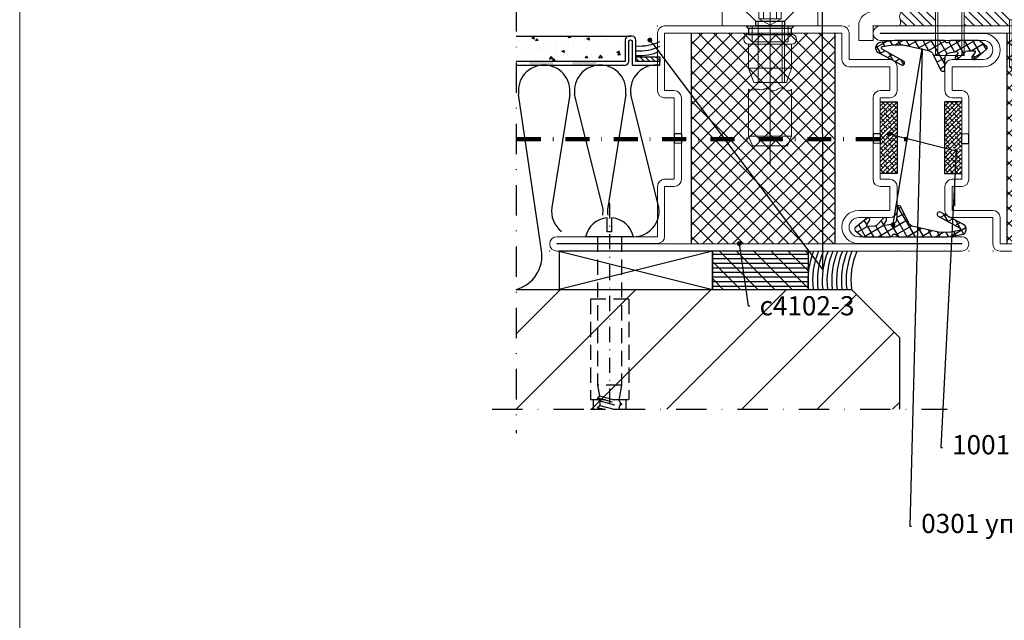
# Model space of a CAD drawing. Units: millimetres. Extents: x -3440 to 9141, y 7744 to 20539.
# Drawn here: x 2489 to 2694, y 12824 to 12950 of the extents above; entities that cross this region are included whole.
import ezdxf
from ezdxf import colors
from ezdxf.entities.mleader import LeaderData, LeaderLine
from ezdxf.math import Vec2, Vec3

# ---------------------------------------------------------------- set-up
doc = ezdxf.new("R2010")
doc.units = ezdxf.units.MM
for name, pattern in [('DASHDOT2', [0.5, 0.25, -0.125, 0, -0.125]), ('STRICHPUNKT2', [12.7, 6.35, -3.175, 0, -3.175]), ('VERDECKT2', [4.762499999999999, 3.175, -1.5875])]:
    doc.linetypes.add(name, pattern=pattern)
for name, color, linetype in [('1', 7, 'Continuous'), ('Beton-0.7', 150, 'Continuous'), ('Holz-0.35', 42, 'Continuous'), ('Holz-0.5', 41, 'Continuous'), ('Kunststoff-0.35', 22, 'Continuous'), ('Kunststoff-0.5', 20, 'Continuous'), ('Kunststoff-Strich-Strich-0.25', 24, 'VERDECKT2'), ('Linie-0.18', 116, 'Continuous'), ('Mauer-0.7', 150, 'Continuous'), ('Schraffur-0.18', 116, 'Continuous'), ('Stahl-0.5', 130, 'Continuous'), ('Stahl-Strich-Strich-0.25', 134, 'VERDECKT2'), ('Strich-Punkt-0.25', 43, 'STRICHPUNKT2'), ('Размер 1', 252, 'Continuous'), ('Размер 2', 240, 'Continuous')]:
    doc.layers.add(name, color=color, linetype=linetype)
doc.layers.add('TEXT', color=7, linetype='Continuous', lineweight=15)
doc.layers.add('Основной 1', color=152, linetype='Continuous', lineweight=15)
doc.styles.get("Standard").update_dxf_attribs({"font": 'ARIALUNI.TTF'})

# ---------------------------------------------------------------- blocks, each defined once
blk = doc.blocks.new('_Dot')
at = {"color": 0, "linetype": 'ByBlock', "lineweight": -2}
blk.add_line((-0.5, 0), (-1, 0), dxfattribs=at)
at = {"color": 0, "linetype": 'ByBlock', "const_width": 0.5}
blk.add_lwpolyline([(-0.25, 0, 1), (0.25, 0, 1)], format="xyb", close=True, dxfattribs=at)
blk = doc.blocks.new('9901')
at = {"layer": 'Размер 1'}
h = blk.add_hatch(dxfattribs=at)
h.set_pattern_fill('_USER', color=256, scale=1.5, angle=419.9999999999999, style=0, double=1, pattern_type=0)
h.set_pattern_definition([(120, (477.829792443501, 3.999895951311373), (1.299038105676658, 0.7499999999999999), []), (29.99999999999999, (477.829792443501, 3.999895951311373), (0.7500000000000003, -1.299038105676658), [])])
edge = h.paths.add_edge_path()
edge.add_ellipse((-1.630010673592551, 3.592054163877947), major_axis=(-1.060660171782127, 1.060660171782126), ratio=0.9999999999972293, start_angle=70.26643295858759, end_angle=122.3073769746801, ccw=False)
edge.add_line((-2.98650982019717, 2.951811971219286), (-4.553633202272977, 6.27212037136178))
edge.add_ellipse((-4.824933031593901, 6.144071932830229), major_axis=(0.2121320343560965, 0.2121320343560966), ratio=0.9999999999972714, start_angle=340.2664329584953, end_angle=405.0000000000781)
edge.add_line((-4.824933031593901, 6.444071932830411), (-5.12761951489847, 6.444071932830411))
edge.add_ellipse((-5.12761951489847, 6.194071932830411), major_axis=(-0.1767766952971629, 0.1767766952971628), ratio=0.9999999999946916, start_angle=-45.00000000015207, end_angle=45.97553329605125)
edge.add_ellipse((-31.3750228568515, 5.747133420785758), major_axis=(18.38563069482634, 18.38563069482635), ratio=0.9999999999993054, start_angle=310.2090179686062, end_angle=315.97553329586424, ccw=False)
edge.add_ellipse((-6.463963669293662, 3.612861222160063), major_axis=(-0.707106781186618, 0.7071067811866175), ratio=0.9999999999989883, start_angle=145.1246716553212, end_angle=222.8580859560842, ccw=False)
edge.add_line((-6.288173030812686, 2.628433646651501), (-7.867156822981997, 2.346472255192566))
edge.add_ellipse((-7.902314950681102, 2.543357770293369), major_axis=(0.1414213562376318, 0.1414213562376319), ratio=0.9999999999968473, start_angle=102.74682967093008, end_angle=235.1246716551253, ccw=False)
edge.add_line((-8.07145460949505, 2.650090032590924), (-7.590254949156588, 3.426060791204236))
edge.add_ellipse((-7.91193688477324, 3.622885826899619), major_axis=(-0.2666639855468967, 0.2666639855468965), ratio=0.9999999999953313, start_angle=193.5391096273645, end_angle=359.3016528443844)
edge.add_line((-8.175330920867054, 3.892780147190024), (-9.684605020300296, 2.37809452817055))
edge.add_ellipse((-10.10962764915712, 2.801598678042865), major_axis=(0.4242640687142188, 0.4242640687142191), ratio=0.9999999999962217, start_angle=226.7313455598524, end_angle=270.10253341024577, ccw=False)
edge.add_line((-10.09149979992617, 2.201872589664163), (-11.52546884009462, 2.158528177835251))
edge.add_ellipse((-11.53151145650736, 2.358436873961182), major_axis=(0.1414213562379131, 0.1414213562379132), ratio=0.9999999999998405, start_angle=102.25075705615888, end_angle=226.7313455595767, ccw=False)
edge.add_line((-11.69972068867901, 2.46662954567546), (-11.10985094649186, 3.383711403825146))
edge.add_ellipse((-11.44626941082788, 3.600096747254611), major_axis=(-0.2828427124748046, 0.2828427124748045), ratio=0.9999999999971665, start_angle=192.2507570559125, end_angle=355.4102260281749)
edge.add_line((-11.7055717342173, 3.904665795396795), (-14.11717767634218, 1.851485973937997))
edge.add_ellipse((-13.89028814338053, 1.584988056813017), major_axis=(0.2474873734156944, 0.2474873734156946), ratio=0.9999999999983975, start_angle=85.4102260281222, end_angle=184.2904785573706)
edge.add_line((-14.11856667707434, 1.319678970926361), (-12.86603586578167, 0.2419703200757795))
edge.add_ellipse((-12.21381148379623, 0.9999962797519402), major_axis=(0.7071067811865966, 0.707106781186597), ratio=0.9999999999988671, start_angle=184.2904785574601, end_angle=224.9989553134483)
edge.add_line((-12.21382971701496, -3.720081622304861e-06), (-6.711312737503249, -0.0001040486890815373))
edge.add_ellipse((-6.711307267540178, 0.2998959512615329), major_axis=(-0.2121320343562867, 0.2121320343562866), ratio=0.999999999995867, start_angle=134.9989553135406, end_angle=203.3783802889393)
edge.add_ellipse((-5.922984551563786, -0.01256723508231516), major_axis=(-0.3874869894194239, 0.3874869894194236), ratio=0.9999999999996432, start_angle=-113.37081776471058, end_angle=23.37838028885068, ccw=False)
edge.add_ellipse((-5.134703084762805, 0.3000000000001819), major_axis=(0.2121320343560182, 0.2121320343560184), ratio=0.9999999999958369, start_angle=156.6291822352253, end_angle=225.0000000001193)
edge.add_line((-5.134703084762805, 0), (5.134703084762805, 0))
edge.add_line((5.134703084762805, 0), (8.142151125599412, 0.4696996935945208))
edge.add_ellipse((7.972412071647341, 1.556524727150645), major_axis=(-0.777817459305637, 0.7778174593056366), ratio=0.999999999999476, start_angle=143.8766781260216, end_angle=286.6999665055117)
edge.add_line((8.493909667786284, 2.525049511149518), (3.677852603477731, 5.118232693871505))
edge.add_ellipse((3.461690176400225, 4.716776062919962), major_axis=(-0.3224078329012452, 0.322407832901245), ratio=0.9999999999207014, start_angle=-73.30003349587011, end_angle=105.8051386592892)
edge.add_line((3.239284539931759, 4.318744212078855), (7.688055822431124, 1.832933575335574))
edge.add_ellipse((7.541721412088009, 1.571043826874302), major_axis=(0.2121320343567034, 0.2121320343567035), ratio=0.9999999999978443, start_angle=234.5977371958634, end_angle=375.805138660282, ccw=False)
edge.add_line((7.591740353966088, 1.275243040105124), (5.446223839813683, 0.912443241643814))
edge.add_line((5.446223839813683, 0.912443241643814), (3.308073257607248, 0.942303010935575))
edge.add_line((3.308073257607248, 0.942303010935575), (-1.959591573626312, 2.128709901466209))
blk.add_lwpolyline([(-12.86603586578167, 0.2419703200757795, 0.1795161548886133), (-12.21382971701496, -3.720081622304861e-06), (-6.711312737503249, -0.00010404868862679, 0.3075419003193062), (-6.432416013527472, 0.1893533421180109, -0.6792753044418055), (-5.41357974571838, 0.1894205806984246, 0.3075007926265459), (-5.134703084762805, 0), (5.134703084762805, 0), (8.142151125599412, 0.4696996935945208, 0.7187269899974223), (8.493909667786284, 2.525049511149518), (3.677852603477731, 5.118232693871505, 0.9922214850178179), (3.239284539931759, 4.318744212078855), (7.688055822431124, 1.832933575336028, -0.7080879533346023), (7.591740353966088, 1.275243040105124), (5.446223839813683, 0.912443241643814), (3.308073257607248, 0.942303010935575), (-1.959591573626312, 2.128709901466209, -0.2310563730340438), (-2.98650982019717, 2.951811971219286), (-4.553633202272977, 6.27212037136178, 0.2902125481324732), (-4.824933031593901, 6.444071932830411), (-5.12761951489847, 6.444071932830411, 0.4192092790632718), (-5.37758327904703, 6.189815571491636, -0.02516648076697591), (-5.464662349177161, 3.57548647655949, -0.3528100462075717), (-6.288173030812686, 2.628433646651501), (-7.867156822981997, 2.346472255191657, -0.6517540383263423), (-8.07145460949505, 2.650090032590924), (-7.590254949160226, 3.426060791203781, 0.8828798586484613), (-8.175330920867054, 3.892780147190024), (-9.684605020300296, 2.37809452817055, -0.1915344416166229), (-10.09149979992617, 2.201872589664163), (-11.52546884009826, 2.158528177835251, -0.6037182605619594), (-11.69972068867901, 2.46662954567546), (-11.10985094649186, 3.383711403825146, 0.8628682759939884), (-11.7055717342173, 3.904665795396795), (-14.11717767634218, 1.851485973937088, 0.4603729254211208), (-14.11856667707434, 1.319678970926361)], format="xyb", close=True, dxfattribs=at)
blk = doc.blocks.new('bbrbed')
at = {"layer": 'Размер 2'}
h = blk.add_hatch(dxfattribs=at)
h.set_pattern_fill('ANSI37', color=8, scale=0.7)
h.set_pattern_definition([(45, (0, 0), (-1.571544821187101, 1.571544821187102), []), (135, (0, 0), (-1.571544821187102, -1.571544821187101), [])])
h.paths.add_polyline_path([(1575.091023165332, 8631.008170230183), (1545.091023165332, 8631.008170230183), (1545.091023165332, 8587.008170230183), (1575.091023165332, 8587.008170230183)])
at = {"layer": 'Размер 2', "color": 8}
for p, q in [((1545.091023165332, 8631.008170230183), (1545.091023165332, 8587.008170230183)), ((1575.091023165332, 8631.008170230183), (1575.091023165332, 8587.008170230183))]:
    blk.add_line(p, q, dxfattribs=at)
blk = doc.blocks.new('hggsdgbsdg')
at = {"layer": 'Основной 1'}
for p, q in [((1642.165456211378, 8632.508170230183), (1679.165456211378, 8632.508170230183)), ((1640.665456211378, 8625.508170230183), (1640.665456211378, 8631.008170230183)), ((1679.165456211378, 8631.008170230183), (1642.165456211378, 8631.008170230183)), ((1642.165456211378, 8631.008170230183), (1642.165456211378, 8625.508170230183)), ((1679.165456211376, 8619.008170230183), (1679.165456211378, 8631.008170230183)), ((1680.665456211378, 8631.008170230183), (1680.665456211376, 8619.008170230183)), ((1632.165456211378, 8625.508170230183), (1640.665456211378, 8625.508170230183)), ((1630.665456211376, 8619.008170230181), (1630.665456211378, 8624.008170230183)), ((1640.665456211378, 8624.008170230183), (1632.165456211378, 8624.008170230183)), ((1632.165456211378, 8624.008170230183), (1632.165456211376, 8619.008170230183)), ((1632.165456211376, 8619.008170230183), (1634.165456211376, 8619.008170230183)), ((1632.165456211376, 8617.508170230183), (1634.165456211376, 8617.508170230183)), ((1634.165456211378, 8610.008170230183), (1634.165456211376, 8617.508170230183)), ((1635.665456211376, 8617.508170230183), (1635.665456211378, 8610.008170230183)), ((1675.665456211378, 8617.508170230183), (1675.665456211378, 8610.008170230183)), ((1679.165456211376, 8619.008170230183), (1677.165456211378, 8619.008170230183)), ((1677.165456211378, 8610.008170230183), (1677.165456211378, 8617.508170230183)), ((1679.165456211376, 8617.508170230183), (1677.165456211376, 8617.508170230183)), ((1634.165456211378, 8608.008170230183), (1634.165456211376, 8600.508170230183)), ((1634.165456211378, 8608.008170230183), (1635.665456211378, 8608.008170230183)), ((1634.165456211378, 8608.008170230183), (1635.665456211378, 8608.008170230183)), ((1635.665456211376, 8600.508170230183), (1635.665456211378, 8608.008170230183)), ((1677.165456211378, 8608.008170230183), (1675.665456211378, 8608.008170230183)), ((1675.665456211378, 8600.508170230183), (1675.665456211378, 8608.008170230183)), ((1677.165456211378, 8608.008170230183), (1675.665456211378, 8608.008170230183)), ((1677.165456211378, 8608.008170230183), (1677.165456211376, 8600.508170230183)), ((1630.665456211378, 8594.008170230183), (1630.665456211378, 8599.008170230183)), ((1632.165456211376, 8600.508170230183), (1634.165456211376, 8600.508170230183)), ((1632.165456211378, 8599.008170230183), (1632.165456211378, 8594.008170230183)), ((1632.165456211376, 8599.008170230183), (1634.165456211376, 8599.008170230183)), ((1679.165456211376, 8600.508170230183), (1677.165456211376, 8600.508170230183)), ((1679.165456211376, 8599.008170230183), (1677.165456211378, 8599.008170230183)), ((1679.165456211378, 8588.608170230184), (1679.165456211378, 8599.008170230183)), ((1680.665456211378, 8599.008170230183), (1680.665456211378, 8588.508170230183)), ((1632.165456211378, 8594.008170230183), (1638.665456211378, 8594.008170230183)), ((1638.665456211378, 8592.508170230183), (1632.165456211378, 8592.508170230183)), ((1617.165456211378, 8588.508170230183), (1638.665456211378, 8588.508170230183)), ((1680.665456211378, 8588.508170230183), (1701.665456211378, 8588.508170230183)), ((1638.765456211378, 8587.108170230184), (1617.165456211378, 8587.108170230184)), ((1617.165456211378, 8587.108170230184), (1617.165456211378, 8587.008170230183)), ((1617.165456211378, 8587.008170230183), (1701.665456211378, 8587.008170230183)), ((1701.665456211378, 8587.108170230184), (1680.665456211378, 8587.108170230184)), ((1701.665456211378, 8587.008170230183), (1701.665456211378, 8587.108170230184)), ((1701.665456211378, 8585.508170230183), (1617.165456211378, 8585.508170230183))]:
    blk.add_line(p, q, dxfattribs=at)
for centre, radius, start, end in [((1642.165456211378, 8631.008170230183), 1.5, 90, 180), ((1679.165456211378, 8631.008170230183), 1.5, 0, 90), ((1632.165456211378, 8624.008170230183), 1.5, 90, 180), ((1640.665456211378, 8625.508170230183), 1.5, 270, 0), ((1632.165456211376, 8619.008170230183), 1.5, 180, 270), ((1634.165456211376, 8617.508170230183), 1.5, 0, 90), ((1677.165456211378, 8617.508170230183), 1.5, 90, 180), ((1679.165456211376, 8619.008170230183), 1.5, 270, 0), ((1632.165456211376, 8599.008170230183), 1.5, 90, 180), ((1634.165456211376, 8600.508170230183), 1.5, 270, 0), ((1677.165456211378, 8600.508170230183), 1.5, 180, 270), ((1679.165456211376, 8599.008170230183), 1.5, 0, 90), ((1632.165456211378, 8594.008170230183), 1.5, 180, 270), ((1638.665456211378, 8590.508170230183), 3.5, 0, 90), ((1638.665456211378, 8590.508170230183), 2, 0, 90), ((1638.665456211378, 8590.508170230183), 2, 270, 0), ((1638.765456211378, 8590.508170230183), 3.399999999999693, 270, 0), ((1617.165456211378, 8587.008170230183), 1.5, 90, 180), ((1680.665456211378, 8588.608170230184), 1.5, 180, 270), ((1701.665456211378, 8587.008170230183), 1.5, 0, 90), ((1617.165456211378, 8587.008170230183), 1.5, 180, 270), ((1701.665456211378, 8587.008170230183), 1.5, 270, 0)]:
    blk.add_arc(centre, radius, start, end, dxfattribs=at)
for p in [(1640.663692907472, 8632.508170230183), (1680.665456211378, 8632.508170230183), (1680.665456211378, 8632.508170230183), (1630.665456211378, 8592.508170230183), (1615.665456211378, 8585.508170230183), (1615.665456211378, 8585.508170230183), (1620.665456211378, 8585.508170230183), (1630.665456211378, 8585.508170230183), (1680.665456211378, 8585.508170230183), (1703.165456211378, 8585.508170230183)]:
    blk.add_point(p, dxfattribs=at)
at = {"layer": 'Размер 2', "color": 5}
for p, q in [((1634.165456211378, 8610.008170230183), (1635.665456211378, 8610.008170230183)), ((1634.165456211378, 8610.008170230183), (1634.165456211378, 8608.008170230183)), ((1635.665456211378, 8610.008170230183), (1635.665456211378, 8608.008170230183)), ((1675.665456211378, 8610.008170230183), (1677.165456211378, 8610.008170230183)), ((1675.665456211378, 8610.008170230183), (1675.665456211378, 8608.008170230183)), ((1677.165456211378, 8610.008170230183), (1677.165456211378, 8608.008170230183))]:
    blk.add_line(p, q, dxfattribs=at)
blk.add_blockref('bbrbed', (98.57694539426302, 0), dxfattribs=at)
blk = doc.blocks.new('*X217')
at = {"color": 0}
for p, q in [((5.67801707468356, -3.160817690148284), (7.038846974831844, -1.799987789999999)), ((5.824199801303108, -4.782401916495103), (8.806613927798214, -1.799987789999999)), ((7.572638748619607, -4.801729922144973), (10.57438088076458, -1.799987789999999)), ((9.3399991094589, -4.802136514272048), (12.34214783373095, -1.79998779)), ((19, -3.980970388562795), (21.18098259856279, -1.799987790000001)), ((19, -2.213203435596426), (19.41321564559642, -1.799987790000001)), ((19.94612393136467, -4.802613410164484), (22.94874955152916, -1.799987789999999)), ((21.71457333009495, -4.801930964400577), (24.71651650449553, -1.799987789999999)), ((23.48302272882522, -4.801248518636673), (26.4842834574619, -1.799987789999999)), ((25.25147212755549, -4.800566072872769), (28.25205041042827, -1.799987789999999)), ((33.5, -1.855339059327375), (33.55535126932737, -1.799987790000002)), ((33.78655911114687, -3.336546901146874), (35.32311822229374, -1.799987790000002)), ((11.10735947029819, -4.802543106399124), (13, -2.909902576697319)), ((34.67044258763007, -4.220430377630053), (36, -2.890872965260115)), ((1.4174369807835, -5.653630831081974), (2.268095945103465, -4.802971866762009)), ((1.926592665761213, -6.912242099070629), (4.035860650062383, -4.802974114769459)), ((2.453632357798212, -8.15296936), (5.803625355021304, -4.802976362776908)), ((4.221399310764581, -8.15296936), (7.5, -4.874368670764582)), ((12.87471983113749, -4.802949698526197), (13, -4.677669529663687)), ((35.85865212822647, -4.799987790000001), (36, -4.658639918226481)), ((4, -10.14213562373095), (5.989166263730949, -8.15296936)), ((4, -8.374368670764579), (4.221399310764581, -8.15296936)), ((4.75992393669732, -11.14997864), (7.756933216697319, -8.15296936)), ((5.989166263730949, -8.15296936), (7.5, -6.64213562373095)), ((6.527690889663688, -11.14997864), (9.524700169663687, -8.15296936)), ((8.295457842630054, -11.14997864), (11.29246712263005, -8.15296936)), ((10.06322479559642, -11.14997864), (13, -8.213203435596425)), ((19.44214630373095, -8.842124943730951), (20.13130188746189, -8.152969359999997)), ((20.32602978021413, -9.72600842021413), (21.89906884042827, -8.152969359999998)), ((21.20991325669732, -10.60989189669731), (23.66683579339464, -8.15296936)), ((22.437593466361, -11.14997864), (25.43460274636101, -8.15296936)), ((24.20536041932737, -11.14997864), (26.68792716034298, -8.667411898984385)), ((25.97312737229374, -11.14997864), (27.08812897431847, -10.03497703797526))]:
    blk.add_line(p, q, dxfattribs=at)
blk = doc.blocks.new('*X218')
at = {"color": 0}
for p, q in [((40.57148380972187, -1.854923061470969), (40.62641908119284, -1.799987789999999)), ((40.85542779121301, -1.924532470573105), (40.97997247178612, -1.799987789999999)), ((41.11758736900064, -2.015926283378743), (41.33352586237938, -1.799987789999999)), ((41.36073068784028, -2.126336355132377), (41.68707925297266, -1.799987790000002)), ((41.5866908204768, -2.253929613089137), (42.04063264356594, -1.799987790000002)), ((41.79667568030057, -2.397498143858634), (42.39418603415922, -1.799987789999999)), ((41.99143698416336, -2.556290230589123), (42.74773942475248, -1.799987789999999)), ((42.17136207493943, -2.729918530406319), (43.10129281534576, -1.799987789999999)), ((42.33651739489572, -2.918316601043308), (43.45484620593903, -1.799987790000002)), ((42.48665568569369, -3.121731700838619), (43.80839959653232, -1.799987790000002)), ((42.62118881435871, -3.340751962766866), (44.16195298712557, -1.799987790000002)), ((42.73911890592768, -3.576375261791181), (44.51550637771885, -1.799987789999999)), ((42.83890744536058, -3.83014011295155), (44.85377098084764, -1.815276577464494)), ((42.91823703922838, -4.104363909677025), (44.83857851200361, -2.184022436901784)), ((42.97356287335356, -4.402591466145124), (44.78964540958515, -2.586508929913524)), ((42.99919541842646, -4.730512311665503), (44.69380728983501, -3.035900440256948)), ((43, -5.083261120685232), (44.5235781072179, -3.559683013467331)), ((43, -5.436814511278502), (44.19463010023166, -4.242184411046835))]:
    blk.add_line(p, q, dxfattribs=at)
blk = doc.blocks.new('ggwsgvf')
at = {"layer": 'Основной 1'}
for p, q in [((3983.882596318988, 6015.997766261372), (3983.882596318988, 6071.998892361372)), ((3983.382596318988, 6063.303198391372), (3983.382596318988, 6062.003210601372)), ((3984.382596318988, 6063.303198391372), (3983.382596318988, 6063.303198391372)), ((3984.382596318988, 6062.003210601372), (3984.382596318988, 6063.303198391372)), ((3989.502591438988, 6064.269018701371), (3991.382535278988, 6061.033926541372)), ((3972.155972778988, 6061.003180081371), (3995.550626108989, 6061.003180081371)), ((3981.582608528988, 6061.503210601372), (3981.582608528988, 6060.503210601372)), ((3982.882596318988, 6061.503210601372), (3981.582608528988, 6061.503210601372)), ((3983.382596318988, 6062.003210601372), (3982.882596318988, 6061.503210601372)), ((3983.882657358989, 6048.003195341372), (3983.882657358989, 6061.003180081371)), ((3984.882596318988, 6061.503210601372), (3984.382596318988, 6062.003210601372)), ((3986.182584108989, 6061.503210601372), (3984.882596318988, 6061.503210601372)), ((3986.182584108989, 6060.503210601372), (3986.182584108989, 6061.503210601372)), ((3981.582608528988, 6060.503210601372), (3982.882596318988, 6060.503210601372)), ((3982.882596318988, 6060.503210601372), (3983.382596318988, 6060.003210601372)), ((3983.382596318988, 6060.003210601372), (3983.382596318988, 6058.703207541371)), ((3983.382596318988, 6058.703207541371), (3984.382596318988, 6058.703207541371)), ((3984.382596318988, 6060.003210601372), (3984.882596318988, 6060.503210601372)), ((3984.382596318988, 6058.703207541371), (3984.382596318988, 6060.003210601372)), ((3984.882596318988, 6060.503210601372), (3986.182584108989, 6060.503210601372)), ((3990.993069948989, 6058.617605741371), (3990.045010868989, 6058.935690451371)), ((3981.382657358989, 6054.503210601372), (3983.882657358989, 6057.003210601372)), ((3986.382657358989, 6054.503210601372), (3983.882657358989, 6057.003210601372)), ((3994.385098758989, 6055.866980131371), (3997.281583138989, 6057.550131371371)), ((3981.382657358989, 6054.503210601372), (3986.382657358989, 6054.503210601372)), ((3981.382657358989, 6054.503210601372), (3981.382657358989, 6051.262030181372)), ((3981.882657358989, 6054.503195341372), (3981.882657358989, 6051.003195341372)), ((3985.882657358989, 6051.003180081371), (3985.882657358989, 6054.503180081371)), ((3986.382657358989, 6051.262030181372), (3986.382657358989, 6054.503210601372)), ((3978.549405398988, 6052.714804221371), (3977.478726688989, 6050.860312041373)), ((3982.432584108989, 6051.003195341372), (3982.432584108989, 6054.003210601372)), ((3982.432584108989, 6054.003210601372), (3985.332608528988, 6054.003210601372)), ((3983.157620728989, 6051.003195341372), (3983.157620728989, 6054.003210601372)), ((3984.607632938989, 6051.003210601372), (3984.607632938989, 6054.003210601372)), ((3985.332608528988, 6051.003210601372), (3985.332608528988, 6054.003210601372)), ((3989.212796518988, 6052.719992211371), (3990.286465948988, 6050.860312041373)), ((4041.382596318988, 6054.350210721373), (4041.382596318988, 6051.350210721373)), ((3981.382657358989, 6051.262030181372), (3981.382657358989, 6051.003210601372)), ((3981.382657358989, 6051.003195341372), (3986.382657358989, 6051.003210601372)), ((3986.382657358989, 6051.003210601372), (3986.382657358989, 6051.262030181372)), ((4018.882596318988, 6038.850210721373), (4018.882596318988, 6051.600210721373)), ((4023.882596318988, 6038.850210721373), (4023.882596318988, 6051.600210721373)), ((3981.532559698988, 6049.003210601372), (3981.532559698988, 6046.503210601372)), ((3982.532559698988, 6049.003210601372), (3982.532559698988, 6046.503210601372)), ((3985.232571908988, 6049.003210601372), (3985.232571908988, 6046.503210601372)), ((3986.232571908988, 6046.503210601372), (3986.232571908988, 6049.003210601372)), ((4036.382596318988, 6034.788183741371), (4036.382596318988, 6049.500219871371)), ((3981.532559698988, 6046.503210601372), (3983.882535278988, 6045.146429591371)), ((3981.532559698988, 6046.503210601372), (3986.232571908988, 6046.503210601372)), ((3983.882535278988, 6045.146429591371), (3986.232510868989, 6046.503210601372)), ((4034.382596318988, 6046.250219871371), (4034.382596318988, 6036.000219871371)), ((4038.382596318988, 6046.250219871371), (4038.382596318988, 6036.000219871371)), ((3980.132596318988, 6041.703210601371), (3980.132596318988, 6045.003213651372)), ((3981.382596318988, 6033.203210601371), (3981.382596318988, 6046.003210601372)), ((3986.382596318988, 6033.203210601371), (3986.382596318988, 6046.003210601372)), ((3986.882596318988, 6033.203210601371), (3986.882596318988, 6045.003210601372)), ((3987.632596318988, 6045.003213651372), (3987.632596318988, 6041.703210601371)), ((3980.132596318988, 6041.703210601371), (3987.632596318988, 6041.703210601371))]:
    blk.add_line(p, q, dxfattribs=at)
for points in [[(3991.382535278988, 6061.033926541372), (3995.138699838988, 6054.570059351371), (3998.035184208988, 6056.253210601372), (3992.226773568987, 6066.248770291372, 0.7524898475411569), (3974.026604959035, 6061.003180081371, 0.8491060866228141), (3993.225030331963, 6057.863227734922), (3990.993073375234, 6058.617604591863, -0.8499603250113663), (3976.38259631905, 6061.003180081371, -0.9979562655772016), (3991.382535278988, 6061.033926541372)], [(4001.170316048989, 6051.353201441371), (4012.882596318988, 6051.353201441371), (4012.882596318988, 6048.003210601372), (4000.882596318988, 6048.003195341372, -0.2671957594892246), (3997.986111938988, 6049.670050201371), (3995.138699838988, 6054.570059351371), (3998.035184208988, 6056.253210601372), (4000.738004028988, 6051.601980741371, 0.2672049319213165)], [(3998.472742313419, 6055.500219871371), (3998.035184208988, 6056.250219871371), (4050.964322388989, 6056.250219871371, -0.4142135623730954), (4052.964322388989, 6054.250219871371), (4052.964322388989, 6045.000219871371), (4052.214322388989, 6045.000219871371), (4052.214322388989, 6054.250219871371, 0.4142135623730952), (4050.964322388989, 6055.500219871371)], [(4024.382596318988, 6051.600210721373), (4024.382596318988, 6051.353201441371), (4044.882596318988, 6051.353201441371, -0.4142135623730951), (4045.382596318988, 6050.853201441371), (4045.382596318988, 6048.503210601372, -0.4142135623730951), (4044.882596318988, 6048.003210601372), (4041.382596318988, 6048.000219871371), (4041.382596318988, 6045.000219871371), (4045.382596318988, 6045.000219871371, 0.4142135623730952), (4048.382596318988, 6048.000219871371), (4048.382596318988, 6051.350210721373, 0.4142135623730952), (4045.382596318988, 6054.350210721373), (4027.132596318988, 6054.350210721373)], [(3991.64993016582, 6049.003210601372, -0.3394542217349936), (3990.6840044727, 6049.74439155627), (3990.545299485277, 6050.412023536474, 0.3394542588633751), (3989.579373658988, 6051.153204491372), (3978.185818978989, 6051.153204491372, 0.3394542588633762), (3977.2198931527, 6050.412023536474), (3977.081143678988, 6049.744391021372, -0.3395015250575591), (3976.115262338988, 6049.003210601372)], [(4005.382596318988, 6048.000219871371), (4018.382596318988, 6048.003210601372), (4018.382596318988, 6045.000219871371), (4005.382596318988, 6045.000219871371), (4005.382596318988, 6042.000219871371), (4002.382596318988, 6042.000219871371), (4002.382596318988, 6045.000219871371, -0.4142135623730949)], [(3988.382596318988, 6043.203210601371), (3979.382596318988, 6043.203210601371, 0.9999999334156912), (3979.38259618582, 6041.203210601371), (3988.382596318988, 6041.203210601371, 1.000000000000001)]]:
    blk.add_lwpolyline(points, format="xyb", close=True, dxfattribs=at)
for points in [[(3983.382596318988, 6058.703207541371), (3984.382596318988, 6058.703207541371), (3984.382596318988, 6060.003210601372), (3984.882596318988, 6060.503210601372), (3986.182584108989, 6060.503210601372), (3986.182584108989, 6061.503210601372), (3984.882596318988, 6061.503210601372), (3984.382596318988, 6062.003210601372), (3984.382596318988, 6063.303198391372), (3983.382596318988, 6063.303198391372), (3983.382596318988, 6062.003210601372), (3982.882596318988, 6061.503210601372), (3981.582608528988, 6061.503210601372), (3981.582608528988, 6060.503210601372), (3982.882596318988, 6060.503210601372), (3983.382596318988, 6060.003210601372)], [(4015.632596318988, 6054.850210721373), (4027.132596318988, 6054.850210721373), (4027.132596318988, 6054.350210721373), (4015.632596318988, 6054.350210721373)], [(4018.382596318988, 6051.600210721373), (4018.382596318988, 6051.353201441371), (4009.382596318988, 6051.353201441371), (4009.382596318988, 6054.350210721373), (4015.632596318988, 6054.350210721373)], [(4012.882596318988, 6051.353201441371), (4018.382596318988, 6051.353201441371), (4018.382596318988, 6048.003210601372), (4012.882596318988, 6048.003210601372)], [(4018.382596318988, 6038.850210721373), (4024.382596318988, 6038.850210721373), (4024.382596318988, 6051.600210721373), (4018.382596318988, 6051.600210721373)], [(4026.882596318988, 6048.003210601372), (4024.382596318988, 6048.003210601372), (4024.382596318988, 6051.353201441371), (4026.882596318988, 6051.353201441371)], [(4026.882596318988, 6051.353201441371), (4031.882596318988, 6051.353201441371), (4031.882596318988, 6048.003210601372), (4026.882596318988, 6048.003210601372)], [(4031.882596318988, 6051.353201441371), (4034.882596318988, 6051.353201441371), (4034.882596318988, 6048.003210601372), (4031.882596318988, 6048.003210601372)], [(3980.882596318988, 6046.003210601372), (3980.882596318988, 6045.003213651372), (3973.882596318988, 6045.003210601372), (3973.882596318988, 6049.003210601372), (3977.882596318988, 6049.003210601372)], [(3986.882596318988, 6046.003210601372), (3986.882596318988, 6045.003213651372), (3993.882596318988, 6045.003210601372), (3993.882596318988, 6049.003210601372), (3989.882596318988, 6049.003210601372)], [(4024.382596318988, 6045.000219871371), (4024.382596318988, 6048.003210601372), (4032.132596318988, 6048.000219871371), (4033.882596318988, 6046.250219871371), (4033.882596318988, 6045.000219871371)], [(4038.882596318988, 6046.250219871371), (4033.882596318988, 6046.250219871371), (4032.132596318988, 6048.000219871371), (4040.632596318988, 6048.000219871371)], [(4033.882596318988, 6036.500219871371), (4038.882596318988, 6036.500219871371), (4038.882596318988, 6046.250219871371), (4033.882596318988, 6046.250219871371)], [(4038.882596318988, 6046.250219871371), (4038.882596318988, 6045.000219871371), (4041.382596318988, 6045.000219871371), (4041.382596318988, 6048.000219871371), (4040.632596318988, 6048.000219871371)], [(3979.382564433212, 6041.203210601881), (3988.382596318988, 6041.203210601881), (3988.382596318988, 6036.203210601371), (3979.382564433212, 6036.203210601371)], [(3988.382596318988, 6036.203210601371), (3987.290677368988, 6033.203210601371), (3980.474515268988, 6033.203210601371), (3979.382596318988, 6036.203210601371)], [(4038.882596318988, 6036.500219871371), (4038.382596318988, 6036.000219871371), (4034.382596318988, 6036.000219871371), (4033.882596318988, 6036.500219871371)], [(3979.382596318988, 6022.003198391371), (3988.382596318988, 6022.003198391371), (3987.554166138989, 6020.003198391371), (3980.211026498988, 6020.003198391371)]]:
    blk.add_lwpolyline(points, close=True, dxfattribs=at)
for points in [[(4032.261652097055, 6051.350210397887, -0.0828021906454896), (4032.056105031259, 6051.943183089695, -0.2234994448439855), (4032.292348933723, 6052.792425433324, 0.2962794030099018), (4032.40095915957, 6053.591970215487, 0.0361753124560563), (4031.973454372232, 6054.350210721373, -8.190077930879978)], [(4007.157709186178, 6048.003213857991, -0.1077210766838172), (4006.789366024102, 6048.911368070626, -0.2578407293034814), (4006.981021947866, 6049.46372073994, 0.3780391537858036), (4007.134560821956, 6050.783607724444, -0.0270450414310537), (4006.783000249257, 6051.353199824672, 1.933028211359288)], [(4010.875699348988, 6045.000219871371, 0.174671483848592), (4011.117294974796, 6046.050572997806, 0.0620960508770965), (4010.962180452285, 6046.674139991682, -0.2187067269467272), (4011.012126639862, 6047.468482333698, 0.0683657107283335), (4011.211514778988, 6048.003210601372, 2.180130181501513)], [(3979.382596318988, 6031.823694001371, 0.3549052841355909), (3980.449551888989, 6031.690988311372, -0.1644463578971921), (3981.010384985846, 6031.82369969831, -0.0318134570934814), (3981.755575118301, 6031.705564327845, 0.2057529923980796), (3982.699429818987, 6031.882211451372, -0.2792067943274952), (3983.464241789503, 6031.917655883663, 0.0009708020109219), (3984.117424729207, 6031.563957583917, 0.3014253834311032), (3985.266434579024, 6031.669010940873, -0.1293420123728844), (3986.13745211296, 6032.057407042176, -0.2605211915995671), (3987.044677107968, 6031.728791430644, 0.5004698087114761), (3988.382596318988, 6031.823694001371, 1.243289462209211)]]:
    blk.add_lwpolyline(points, format="xyb", dxfattribs=at)
blk.add_lwpolyline([(3979.382595530484, 6031.823693181236), (3979.382596318988, 6022.003198391371), (3988.382596318988, 6022.003198391371), (3988.382596318988, 6031.823694001371)], dxfattribs=at)
for radius in [6.5, 5]:
    blk.add_circle((3983.882596318988, 6061.003210601372), radius, dxfattribs=at)
for centre, radius, start, end in [((3983.882596318988, 6061.003210601372), 7.5, 0.2346496600178257, 0), ((4045.382657358989, 6045.000219871371), 4.85373402, 0, 51.82391356990872)]:
    blk.add_arc(centre, radius, start, end, dxfattribs=at)
at = {"layer": 'Размер 1'}
blk.add_line((4045.778592408988, 6045.000219871371), (4045.755338018987, 6045.023459011371), dxfattribs=at)
for points in [[(3978.882596318988, 6045.003213651372), (3988.882596318988, 6045.003213651372), (3988.382596318988, 6044.503213651372), (3979.382596318988, 6044.503213651372)], [(3979.382596318988, 6043.203210601371), (3988.382596318988, 6043.203210601371), (3988.382596318988, 6044.503213651372), (3979.382596318988, 6044.503213651372)], [(3980.882596318988, 6046.003210601372), (3986.882596318988, 6046.003210601372), (3986.882596318988, 6045.003210601372), (3980.882596318988, 6045.003210601372)]]:
    blk.add_lwpolyline(points, close=True, dxfattribs=at)
at = {"layer": 'Основной 1', "linetype": 'Continuous', "extrusion": (0, 0, -1), "zscale": -1, "rotation": 180}
for name in ['*X217', '*X218']:
    blk.add_blockref(name, (-4005.382596318988, 6043.200232081371), dxfattribs=at)

msp = doc.modelspace()

# ---------------------------------------------------------------- hatches: boundary and pattern name
at = {"layer": 'Linie-0.18'}
h = msp.add_hatch(dxfattribs=at)
h.set_pattern_fill('ANSI31', color=256, scale=0.8, angle=90, style=0)
h.set_pattern_definition([(135, (2592.280727112977, 12868.30903739135), (-1.796051224213831, -1.79605122421383), [])])
h.paths.add_polyline_path([(2633.280727112977, 12901.30903739135), (2633.280727112977, 12893.30903739135), (2653.280727112977, 12893.30903739135, -0.06009078356437721), (2653.280727112977, 12897.10215583793), (2653.280727112977, 12901.30903739135)])
h = msp.add_hatch(dxfattribs=at)
h.set_pattern_fill('ANSI31', color=256, scale=0.3, angle=135, style=0)
h.set_pattern_definition([(180, (2592.280727112977, 12868.30903739135), (-1.665334536937735e-16, -0.9524999999999999), [])])
h.paths.add_polyline_path([(2653.280727112977, 12893.30903739135, -0.06009078356437721), (2653.280727112977, 12897.10215583793), (2653.280727112977, 12901.30903739135), (2633.280727112977, 12901.30903739135), (2633.280727112977, 12893.30903739135)])
at = {"layer": 'Schraffur-0.18'}
h = msp.add_hatch(dxfattribs=at)
h.set_pattern_fill('AR-CONC', color=256, scale=0.03, angle=135, style=0)
h.set_pattern_definition([(185, (2592.280727112977, 12854.64715510758), (-3.526601382144905, 4.202839510373154), [0.5715, -6.2865]), (130, (2592.280727112977, 12854.64715510758), (-3.305310196114634, -4.800536670248925), [0.4572, -5.029199999999999]), (235.451, (2591.986844695881, 12854.99739039961), (-6.831907104875143, -0.5976647425242212), [0.4857, -5.3427]), (181.1842, (2591.203096378447, 12853.56952437306), (-4.858602386228115, 6.642307296914113), [0.8572499999999972, -9.429749999999954]), (231.6356, (2590.798212692394, 12854.12304897558), (-10.28479297446547, -0.2125843300568251), [0.7285499999999973, -8.014049999999955]), (126.184, (2591.203096378447, 12853.56952437306), (-10.28479155993184, -0.2125671605747224), [0.6858, -7.5438]), (156, (2590.933688694815, 12854.37774742395), (-1.046858041068655, 5.385616538554328), [0.5715, -6.2865]), (101, (2590.933688694815, 12854.37774742395), (-5.218235795812635, -2.596197795670366), [0.4571999999999991, -5.029199999999984]), (206.4514, (2590.846451517007, 12854.82654668376), (-6.265093681973884, 2.789401188461591), [0.4857, -5.3427]), (172.5, (2592.280727112977, 12854.64715510758), (-1.859202410207609, -1.728164072034312), [0, -4.96824, 0, -5.1054, 0, -5.04825]), (142.5, (2592.280727112977, 12854.64715510758), (-3.54261000824077, -0.7076918195827457), [0, -2.910839999999999, 0, -4.85394, 0, -1.92405]), (102.4999999999999, (2593.482285381975, 12853.44559683859), (-2.754785867481407, 2.997835890975473), [0, -1.905, 0, -5.9436, 0, -7.886699999999999]), (92.49999999999969, (2594.021100749238, 12852.90678147132), (-3.681671786433425, 2.602917132546503), [0, -2.476499999999999, 0, -3.947159999999999, 0, -5.600699999999999])])
h.paths.add_polyline_path([(2615.030727112977, 12945.39715510758, -0.4142135623730896), (2615.780727112977, 12946.14715510758), (2592.280727112977, 12946.14715510758), (2592.280727112977, 12940.89715510758), (2615.030727112977, 12940.89715510758)])
h = msp.add_hatch(dxfattribs=at)
h.set_pattern_fill('ANSI31', color=256, scale=0.25, angle=90, style=0)
h.set_pattern_definition([(135, (2592.280727112977, 13209.04313848317), (-0.5612660075668221, -0.561266007566822), [])])
h.paths.add_polyline_path([(2622.280727112977, 12941.89715510758), (2617.280727112977, 12941.89715510758), (2617.280727112977, 12940.89715510758), (2622.280727112977, 12940.89715510758)])
h = msp.add_hatch(color=256, dxfattribs=at)
h.paths.add_polyline_path([(2609.030727112977, 12940.89715510758), (2604.030727112977, 12940.89715510758), (2604.030727112977, 12940.14715510758), (2609.030727112977, 12940.14715510758)])
h.paths.add_polyline_path([(2600.030727112977, 12940.89715510758), (2595.030727112977, 12940.89715510758), (2595.030727112977, 12940.14715510758), (2600.030727112977, 12940.14715510758)])
h = msp.add_hatch(dxfattribs=at)
h.set_pattern_fill('ANSI31', color=256, scale=3.5, style=0)
h.set_pattern_definition([(45, (2592.280727112977, 12868.30903739135), (-7.857724105935508, 7.857724105935509), [])])
h.paths.add_polyline_path([(2672.280727112977, 12883.30903739135), (2662.280727112977, 12893.30903739135), (2592.280727112977, 12893.30903739135), (2592.280727112977, 12868.30903739135), (2672.280727112977, 12868.30903739135)])
at = {"layer": 'Размер 2'}
h = msp.add_hatch(dxfattribs=at)
h.set_pattern_fill('ANSI38', color=154, scale=0.2)
h.set_pattern_definition([(45, (-4997.099843585853, 2625.10324957077), (-0.4490128060534576, 0.4490128060534577), []), (135, (-4997.099843585853, 2625.10324957077), (-1.347038418160373, 0.4490128060534578), [1.5875, -0.9525000000000001])])
h.paths.add_polyline_path([(2671.790727112977, 12932.49609015539), (2668.290727112977, 12932.49609015539), (2668.290727112977, 12924.99607844842), (2671.790727112977, 12924.99607844842)])
h.paths.add_polyline_path([(2669.544671604328, 12926.34451699529, -1), (2669.62591158452, 12925.85116107344, -1)], flags=16)
h.paths.add_polyline_path([(2669.766716412121, 12924.99607844842), (2668.290727112977, 12924.99607844842), (2668.290727112977, 12917.49609015539), (2670.290727112977, 12917.49609015539), (2671.001725202731, 12917.49609015539)])
h.paths.add_polyline_path([(2671.790727112978, 12924.99607844842), (2669.766716412121, 12924.99607844842), (2671.001725202731, 12917.49609015539), (2671.790727112978, 12917.49609015539)])
h.paths.add_polyline_path([(2685.181408307405, 12932.49607844842), (2683.181408307405, 12932.49607844842), (2681.681408307405, 12932.49607844842), (2681.681408307405, 12917.49607844842), (2685.181408307405, 12917.49607844842), (2685.181408307406, 12924.99607844842)])
h.paths.add_polyline_path([(2683.614584277334, 12922.79618497489, -1), (2683.588418480838, 12922.29687009318, -1)], flags=16)

# ---------------------------------------------------------------- linework, layer by layer
at = {"layer": '1', "color": 6, "linetype": 'DASHDOT2', "lineweight": 158, "ltscale": 20}
msp.add_lwpolyline([(2592.47824937922, 12924.67238560297), (2673.976236379228, 12924.67238560297)], dxfattribs=at)
at = {"layer": 'Beton-0.7'}
msp.add_lwpolyline([(2592.280727112977, 12946.14715510758), (2616.155727112977, 12946.14715510758)], dxfattribs=at)
at = {"layer": 'Holz-0.35'}
for points in [[(2601.280727112977, 12901.30903739135), (2633.280727112977, 12893.30903739135)], [(2633.280727112977, 12901.30903739135), (2601.280727112977, 12893.30903739135)]]:
    msp.add_lwpolyline(points, dxfattribs=at)
at = {"layer": 'Holz-0.5'}
msp.add_lwpolyline([(2601.280727112977, 12901.30903739135), (2601.280727112977, 12893.30903739135), (2633.280727112977, 12893.30903739135), (2633.280727112977, 12901.30903739135), (2601.280727112977, 12901.30903739135)], dxfattribs=at)
at = {"layer": 'Kunststoff-0.35'}
msp.add_lwpolyline([(2617.280727112977, 12940.89715510758), (2617.280727112977, 12941.89715510758), (2622.280727112977, 12941.89715510758), (2622.280727112977, 12940.89715510758)], close=True, dxfattribs=at)
at = {"layer": 'Kunststoff-0.5'}
for p, q in [((2633.280727112977, 12898.30903739135), (2633.280727112977, 12898.30903739135)), ((2653.280727112977, 12898.30903739135), (2653.280727112977, 12898.30903739135))]:
    msp.add_line(p, q, dxfattribs=at)
msp.add_lwpolyline([(2633.280727112977, 12901.30903739135), (2633.280727112977, 12893.30903739135), (2653.280727112977, 12893.30903739135), (2653.280727112977, 12901.30903739135), (2633.280727112977, 12901.30903739135)], dxfattribs=at)
at = {"layer": 'Kunststoff-Strich-Strich-0.25'}
for p, q in [((2607.780541112975, 12891.30905239135), (2607.780541112975, 12870.30912039135)), ((2615.780914112975, 12891.30905239135), (2607.780541112975, 12891.30905239135)), ((2615.780914112975, 12891.30905239135), (2615.780914112975, 12870.30912039135)), ((2607.780541112975, 12870.30912039135), (2615.780795112975, 12870.30912039135)), ((2608.351911112974, 12870.30912039135), (2608.351911112974, 12868.30902539135)), ((2615.209306112974, 12870.30912039135), (2615.209306112974, 12868.30902539135)), ((2607.780541112975, 12868.30902539135), (2615.780795112975, 12868.30902539135))]:
    msp.add_line(p, q, dxfattribs=at)
at = {"layer": 'Linie-0.18'}
for p, q in [((2597.611488667222, 12901.44137706978), (2592.801215558731, 12934.01481542915)), ((2603.462738667222, 12934.01481542915), (2599.719134170164, 12910.44137706978)), ((2610.380657278658, 12910.44137706978), (2604.503715558731, 12934.01481542915)), ((2615.165238667221, 12934.01481542915), (2611.421634170165, 12910.44137706978)), ((2622.083157278657, 12910.44137706978), (2616.20621555873, 12934.01481542915))]:
    msp.add_line(p, q, dxfattribs=at)
msp.add_lwpolyline([(2592.280727112977, 12940.14715510758), (2615.030727112977, 12940.14715510758, 0.414213562373095), (2615.780727112977, 12940.89715510758), (2615.780727112977, 12945.04715510759, -0.4142135623730861), (2616.130727112975, 12945.39715510758), (2616.180727112975, 12945.39715510758, -0.414213562373098), (2616.530727112977, 12945.04715510759), (2616.530727112977, 12940.14715510758), (2617.280727112977, 12940.14715510758), (2622.280727112977, 12940.14715510758), (2622.280727112977, 12940.89715510758), (2617.280727112977, 12940.89715510758), (2617.280727112977, 12945.39715510758, 0.4142135623730909), (2616.530727112977, 12946.14715510758), (2615.780727112977, 12946.14715510758, 0.414213562373095), (2615.030727112977, 12945.39715510758), (2615.030727112977, 12940.89715510758), (2592.280727112977, 12940.89715510758)], format="xyb", dxfattribs=at)
for centre, radius, start, end in [((2618.01030187409, 12954.34954940642), 10.22844703564004, 265.9097327848937, 294.6771519615757), ((2618.01030187409, 12953.34954940642), 10.22844703564004, 265.9097327848937, 294.6771519615757), ((2618.01030187409, 12952.34954940642), 10.22844703564004, 265.9097327848937, 294.6771519615757), ((2598.131977112977, 12934.76400510759), 5.383150000000034, 90, 188.0000000000402), ((2598.131977112977, 12934.76400510759), 5.383150000000029, 351.9999999999597, 90), ((2609.834477112976, 12934.76400510759), 5.383150000000034, 90, 188.0000000000402), ((2609.834477112976, 12934.76400510759), 5.383150000000029, 351.9999999999597, 90), ((2621.593155011784, 12934.74808941701), 5.436617276591712, 82.7343125619218, 187.7515006442279), ((2605.049895724411, 12909.69218739135), 5.38315, 171.9999999999598, 232.2251931286184), ((2605.049895724411, 12909.69218739135), 5.383150000000004, 350.5574711429592, 8.000000000040249), ((2616.75239572441, 12909.69218739135), 5.383150000000001, 171.9999999999598, 189.4425288570408), ((2616.75239572441, 12909.69218739135), 5.383150000000001, 270, 8.000000000040249), ((2590.381578816183, 12900.36726327626), 7.30926240434653, 285.0598343183165, 8.45035585914079)]:
    msp.add_arc(centre, radius, start, end, dxfattribs=at)
at = {"layer": 'Mauer-0.7'}
for p, q in [((2592.280727112977, 12893.30903739135), (2662.280727112977, 12893.30903739135)), ((2662.280727112977, 12893.30903739135), (2672.280727112977, 12883.30903739135)), ((2672.280727112977, 12883.30903739135), (2672.280727112977, 12868.34673132581))]:
    msp.add_line(p, q, dxfattribs=at)
at = {"layer": 'Schraffur-0.18'}
for centre, radius in [((2669.004527180105, 12895.20559661464), 15.83776579693322), ((2670.004527180105, 12895.20559661464), 15.83776579693322), ((2671.004527180105, 12895.20559661464), 15.83776579693322), ((2672.004527180105, 12895.20559661464), 15.83776579693322), ((2673.004527180105, 12895.20559661464), 15.83776579693322), ((2674.004527180105, 12895.20559661464), 15.8377657969333), ((2675.004527180105, 12895.20559661464), 15.8377657969333), ((2676.004527180105, 12895.20559661464), 15.8377657969333), ((2677.004527180105, 12895.20559661464), 15.8377657969333), ((2678.004527180105, 12895.20559661464), 15.8377657969333)]:
    msp.add_arc(centre, radius, 157.3331271388525, 186.8776263821906, dxfattribs=at)
at = {"layer": 'Stahl-0.5', "color": 6}
for p, q in [((2611.280644112975, 12905.30908439135), (2611.280644112975, 12908.28454839135)), ((2612.280691112975, 12905.30908439135), (2612.280691112975, 12908.28454839135)), ((2616.780722112975, 12904.30903739135), (2606.780732112974, 12904.30903739135)), ((2612.280691112975, 12905.30908439135), (2611.280644112975, 12905.30908439135))]:
    msp.add_line(p, q, dxfattribs=at)
for start, end in [(95.59875000000388, 167.3196440000028), (12.6804200000517, 84.40127600000683)]:
    msp.add_arc((2611.780608112975, 12903.18405939135), 5.125, start, end, dxfattribs=at)
at = {"layer": 'Stahl-Strich-Strich-0.25', "color": 6}
for p, q in [((2609.280670112975, 12904.30903739135), (2609.280670112975, 12873.30913939135)), ((2614.280665112974, 12904.30903739135), (2614.280665112974, 12873.30913939135)), ((2609.280670112975, 12873.30913939135), (2609.697903112974, 12871.01817739135)), ((2614.280665112974, 12873.30913939135), (2609.280670112975, 12873.30913939135)), ((2614.280665112974, 12873.30913939135), (2613.780582112975, 12870.56434739135)), ((2609.280670112975, 12870.69750239135), (2609.698022112975, 12871.01817739135)), ((2609.280670112975, 12870.69750239135), (2614.332640112975, 12869.35353939135)), ((2609.780634112974, 12870.04697839135), (2609.280670112975, 12870.69750239135)), ((2609.681690112975, 12871.10817739135), (2613.780701112975, 12870.01777339135)), ((2609.780634112974, 12870.04697839135), (2613.780582112975, 12868.98291439135)), ((2613.780582112975, 12870.56434739135), (2613.780582112975, 12870.01777339135)), ((2613.780582112975, 12870.01777339135), (2614.332640112975, 12869.35353939135)), ((2614.332760112974, 12869.35353939135), (2613.780582112975, 12868.98291439135)), ((2609.280670112975, 12868.69741139135), (2609.780634112974, 12869.08186039135)), ((2609.280670112975, 12868.69741139135), (2610.740566328346, 12868.30903739135)), ((2609.579211360343, 12868.30903739135), (2609.280670112975, 12868.69741139135)), ((2609.780634112974, 12869.08174239135), (2612.685327645826, 12868.30903739135)), ((2613.780582112975, 12868.98291439135), (2613.780582112975, 12868.30903739135))]:
    msp.add_line(p, q, dxfattribs=at)
at = {"layer": 'Stahl-Strich-Strich-0.25'}
msp.add_line((2609.780634112974, 12870.04697839135), (2609.780634112974, 12869.08174239135), dxfattribs=at)
at = {"layer": 'Strich-Punkt-0.25', "color": 6, "ltscale": 0.5}
msp.add_line((2611.780608112975, 12911.31830539135), (2611.780608112975, 12868.29272224624), dxfattribs=at)
at = {"layer": 'Strich-Punkt-0.25'}
msp.add_line((2587.280727112977, 12868.30903739135), (2682.280727112977, 12868.30903739135), dxfattribs=at)
msp.add_lwpolyline([(2592.280727112977, 12966.30903739135), (2592.280727112977, 12863.30903739135)], dxfattribs=at)
at = {"layer": 'TEXT'}
msp.add_lwpolyline([(3201.469160621246, 13694.3782334184), (2488.669160621247, 13694.3782334184), (2488.669160621247, 12686.3782334184), (3201.469160621246, 12686.3782334184)], close=True, dxfattribs=at)
msp.add_point((2672.28072711297, 12901.30903739135), dxfattribs=at)
at = {"layer": 'Основной 1'}
msp.add_line((2683.86893057366, 12910.67238560297), (2683.868930573658, 12915.67238560297), dxfattribs=at)
at = {"layer": 'Размер 2', "color": 252}
for p, q in [((2668.290727112977, 12932.49609015539), (2671.790727112977, 12932.49609015539)), ((2671.790727112977, 12932.49609015539), (2671.790727112978, 12917.49609015539)), ((2685.181408307405, 12932.49607844842), (2681.681408307405, 12932.49607844842)), ((2681.681408307405, 12932.49607844842), (2681.681408307405, 12917.49607844842)), ((2671.790727112978, 12917.49609015539), (2668.290727112977, 12917.49609015539)), ((2681.681408307405, 12917.49607844842), (2685.181408307405, 12917.49607844842))]:
    msp.add_line(p, q, dxfattribs=at)

# ---------------------------------------------------------------- block references
at = {"layer": 'Размер 1', "rotation": 180}
msp.add_blockref('9901', (2676.378541114818, 12945.30594179022), dxfattribs=at)
at = {"layer": 'Размер 1'}
msp.add_blockref('9901', (2677.164868655876, 12904.30903739135), dxfattribs=at)
at = {"layer": 'Размер 2', "color": 8}
msp.add_blockref('ggwsgvf', (-1338.590475259545, 6903.305825967553), dxfattribs=at)
at = {"layer": 'Размер 2', "color": 5, "xscale": -1}
msp.add_blockref('hggsdgbsdg', (4302.456183324353, 4315.800867161165), dxfattribs=at)
at = {"layer": 'Размер 2', "color": 5, "xscale": -1, "rotation": 180}
msp.add_blockref('hggsdgbsdg', (1051.126664848066, 21533.81421606911), dxfattribs=at)

# ---------------------------------------------------------------- leaders
at = {"layer": 'Размер 2', "color": 7}
ml = msp.add_multileader_mtext('Standard', dxfattribs=at)
ml.set_content('Силикон противопожарный', color=7)
ml.set_leader_properties()
ml.set_arrow_properties(name='DOT')
ml.build(insert=Vec2(0, 0))
ml.multileader.update_dxf_attribs({"text_right_attachment_type": 6, "dogleg_length": 0.36, "arrow_head_size": 1})
ctx = ml.context
ctx.base_point, ctx.arrow_head_size, ctx.plane_origin = Vec3(2656.527527851705, 13001.13696941324), 1, Vec3(2630.635472509468, 12967.39402551219)
ctx.right_attachment = 6
notes = []
notes.append((ctx, [(0, (1, 1, 0), (2656.167527851705, 13001.13696941324), (1, 0), 0.36, [(1, [(2620.1920342223, 12945.35649318113), (2656.316866073757, 12897.38093899019)], 0, [])])]))
ctx.mtext.insert, ctx.mtext.flow_direction = Vec3(2658.527527851705, 13003.69358605716), 5
ml = msp.add_multileader_mtext('Standard', dxfattribs=at)
ml.set_content('0301 уплотнение притвора', color=7)
ml.set_leader_properties()
ml.set_arrow_properties(name='DOT')
ml.build(insert=Vec2(0, 0))
ml.multileader.update_dxf_attribs({"text_right_attachment_type": 6, "dogleg_length": 0.36, "arrow_head_size": 1})
ctx = ml.context
ctx.base_point, ctx.arrow_head_size, ctx.plane_origin = Vec3(2674.835031746642, 12843.87942889696), 1, Vec3(2671.709456461026, 12897.68580104642)
ctx.right_attachment = 6
notes.append((ctx, [(0, (1, 1, 0), (2674.475031746641, 12843.87942889696), (1, 0), 0.3599999999999998, [(1, [(2670.943234420979, 12906.80445191188), (2677.051366717202, 12943.5946180376)], 0, [])])]))
ctx.mtext.insert, ctx.mtext.flow_direction = Vec3(2676.835031746642, 12846.46605918345), 5
ml = msp.add_multileader_mtext('Standard', dxfattribs=at)
ml.set_content('1001 противопожарная лента', color=7)
ml.set_leader_properties()
ml.set_arrow_properties(name='DOT')
ml.build(insert=Vec2(0, 0))
ml.multileader.update_dxf_attribs({"text_right_attachment_type": 6, "dogleg_length": 0.36, "arrow_head_size": 1})
ctx = ml.context
ctx.base_point, ctx.arrow_head_size, ctx.plane_origin = Vec3(2681.276295757258, 12860.34726620481), 1, Vec3(2670.142576017231, 12925.77414618892)
ctx.right_attachment = 6
notes.append((ctx, [(0, (1, 1, 0), (2680.916295757258, 12860.34726620481), (1, 0), 0.36, [(1, [(2670.142576017231, 12925.77414618892), (2684.158785801893, 12922.22283468859)], 0, [])])]))
ctx.mtext.insert, ctx.mtext.flow_direction = Vec3(2683.276295757258, 12862.90388284874), 5
ml = msp.add_multileader_mtext('Standard', dxfattribs=at)
ml.set_content('с4102-3', color=7)
ml.set_leader_properties()
ml.set_arrow_properties(name='DOT')
ml.build(insert=Vec2(0, 0))
ml.multileader.update_dxf_attribs({"text_right_attachment_type": 6, "dogleg_length": 0.36, "arrow_head_size": 1})
ctx = ml.context
ctx.base_point, ctx.arrow_head_size, ctx.plane_origin = Vec3(2641.096928279354, 12889.87321995546), 1, Vec3(2638.854496420058, 12902.88533726499)
ctx.right_attachment = 6
notes.append((ctx, [(1, (1, 1, 0), (2640.736928279354, 12889.87321995546), (1, 0), 0.36, [(0, [(2638.854496420058, 12902.88533726499)], 0, [])])]))
ctx.mtext.insert, ctx.mtext.flow_direction = Vec3(2643.096928279354, 12891.90732636746), 5
for ctx, leaders in notes:
    for number, flags, end, landing, length, lines in leaders:
        leader = LeaderData()
        leader.index, (leader.has_last_leader_line, leader.has_dogleg_vector, leader.attachment_direction) = number, flags
        leader.last_leader_point, leader.dogleg_vector, leader.dogleg_length = Vec3(end), Vec3(landing), length
        for number, points, colour, breaks in lines:
            line = LeaderLine()
            line.index, line.vertices, line.color, line.breaks = number, Vec3.list(points), colors.encode_raw_color(colour), breaks
            leader.lines.append(line)
        ctx.leaders.append(leader)

doc.saveas('drawing.dxf')
